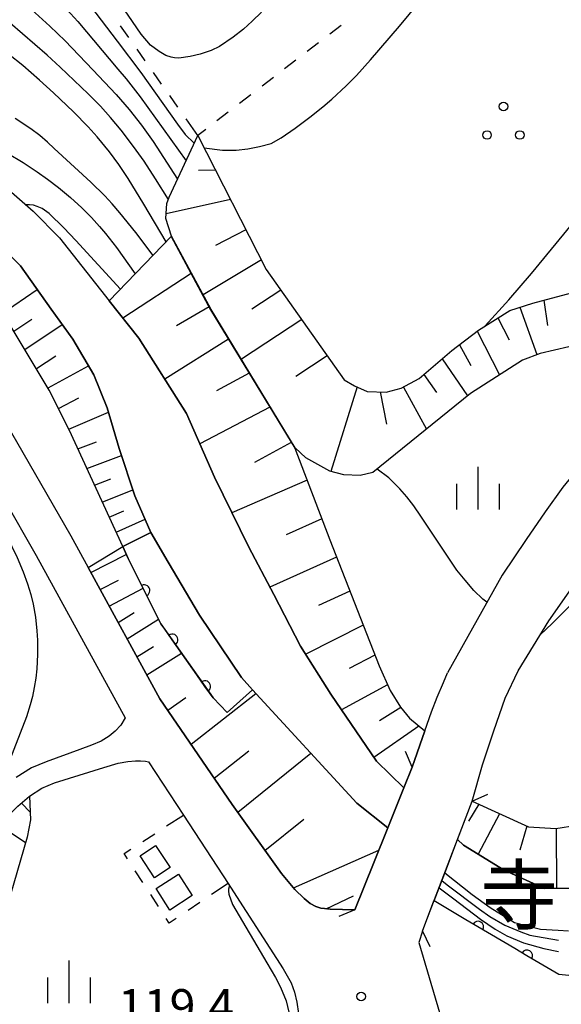
# Model space of a CAD drawing. Units: metres. Extents: x -48055 to -45747, y -126091 to -124373.
# Drawn here: x -47581 to -47534, y -125978 to -125891 of the extents above; entities that cross this region are included whole.
import ezdxf

# ---------------------------------------------------------------- set-up
doc = ezdxf.new("R2010")
doc.units = ezdxf.units.M
doc.header["$LTSCALE"] = 2.5
doc.layers.get('0').update_dxf_attribs({"linetype": 'CONTINUOUS'})
for name, color, linetype in [('2101000', 7, 'CONTINUOUS'), ('2203000', 7, 'CONTINUOUS'), ('2203990', 7, 'CONTINUOUS'), ('3001000', 7, 'CONTINUOUS'), ('5101000', 7, 'CONTINUOUS'), ('6101110', 7, 'CONTINUOUS'), ('6101120', 7, 'CONTINUOUS'), ('6101990', 7, 'CONTINUOUS'), ('6110000', 7, 'CONTINUOUS'), ('6110110', 7, 'CONTINUOUS'), ('6110120', 7, 'CONTINUOUS'), ('6301000', 7, 'CONTINUOUS'), ('6318000', 7, 'CONTINUOUS'), ('6334000', 7, 'CONTINUOUS'), ('7101000', 7, 'CONTINUOUS'), ('7102000', 7, 'CONTINUOUS'), ('7211110', 7, 'CONTINUOUS'), ('7312000', 7, 'CONTINUOUS'), ('8125000', 7, 'CONTINUOUS')]:
    doc.layers.add(name, color=color, linetype=linetype)
doc.styles.add('Dm_Anotation', font='txt')

# ---------------------------------------------------------------- blocks, each defined once
blk = doc.blocks.new('631800')
at = {"color": 0, "linetype": 'ByBlock', "lineweight": -2}
for centre in [(0, 0.667), (-0.577, -0.333), (0.577, -0.333)]:
    blk.add_circle(centre, 0.15, dxfattribs=at)
blk = doc.blocks.new('633400')
at = {"color": 0, "linetype": 'ByBlock', "lineweight": -2}
for points in [[(0, -0.75), (0, 0.75)], [(-0.75, -0.75), (-0.75, 0.15)], [(0.75, -0.75), (0.75, 0.15)]]:
    blk.add_lwpolyline(points, dxfattribs=at)
blk = doc.blocks.new('731200')
at = {"color": 0, "linetype": 'ByBlock', "lineweight": -2}
blk.add_circle((0, 0), 0.15, dxfattribs=at)
blk = doc.blocks.new('DMDR_HANEN_0.2')
at = {"color": 0, "linetype": 'Continuous', "lineweight": -2}
blk.add_arc((0, 0), 1, 180, 0, dxfattribs=at)

msp = doc.modelspace()

# ---------------------------------------------------------------- linework, layer by layer
at = {"layer": '2101000', "flags": 128}
for points in [[(-47505.658, -125906.722), (-47518.476, -125916.937), (-47523.106, -125921.008), (-47526.686, -125924.317), (-47528.725, -125926.555), (-47530.963, -125929.043), (-47533.568, -125932.238), (-47535.134, -125934.402), (-47536.8, -125936.84), (-47538.914, -125939.974), (-47543.714, -125948.568)], [(-47541.545, -125959.826), (-47540.621, -125956.65), (-47539.651, -125953.64), (-47538.651, -125950.793), (-47537.51, -125948.387), (-47534.807, -125943.988), (-47532.201, -125940.254), (-47530.393, -125937.838), (-47528.9, -125935.944), (-47526.407, -125933.049), (-47524.374, -125930.835), (-47522.281, -125928.668), (-47518.701, -125925.36), (-47510.102, -125917.767), (-47502.262, -125911.086), (-47500.636, -125909.746)], [(-47582.601, -125926.483), (-47576.845, -125936.518), (-47575.319, -125939.303), (-47568.998, -125950.836), (-47562.637, -125960.133), (-47558.314, -125966.201), (-47557.14, -125967.581), (-47556.323, -125968.391), (-47555.791, -125968.831), (-47555.295, -125969.095), (-47554.841, -125969.229), (-47554.517, -125969.271), (-47554.044, -125969.318), (-47551.876, -125969.386)], [(-47585.612, -125928.269), (-47579.898, -125938.23), (-47572.067, -125952.518), (-47572.425, -125953.156), (-47572.943, -125953.689), (-47573.464, -125954.12), (-47574.175, -125954.565), (-47575.023, -125954.914), (-47576.043, -125955.285), (-47579.005, -125956.363), (-47580.289, -125956.91), (-47581.654, -125957.757)], [(-47546.811, -125956.833), (-47545.717, -125953.66), (-47545.133, -125951.967), (-47544.621, -125950.685), (-47544.077, -125949.407), (-47543.714, -125948.568)], [(-47581.498, -125960.268), (-47580.472, -125959.38), (-47579.392, -125958.704), (-47578.287, -125958.23), (-47573.948, -125956.867), (-47572.678, -125956.492), (-47571.827, -125956.335), (-47571.16, -125956.285), (-47570.717, -125956.3), (-47570.259, -125956.321), (-47570.018, -125956.365), (-47566.939, -125961.059), (-47562.996, -125967.07), (-47561.993, -125968.615), (-47558.165, -125974.567), (-47557.459, -125975.803), (-47557.167, -125976.63), (-47556.965, -125977.508), (-47556.818, -125978.503), (-47556.779, -125979.334)], [(-47551.876, -125969.386), (-47550.234, -125965.317), (-47548.966, -125962.173), (-47547.547, -125958.656), (-47546.811, -125956.833)], [(-47545.901, -125971.255), (-47545.613, -125970.475), (-47541.545, -125959.826)], [(-47545.901, -125971.255), (-47546.234, -125972.243), (-47544.427, -125978.404), (-47536.519, -125982.053), (-47526.904, -125986.747), (-47525.096, -125987.8), (-47524, -125988.472), (-47523.051, -125989.319), (-47522.474, -125989.95), (-47521.782, -125990.837), (-47521.09, -125991.834), (-47520.527, -125992.788), (-47519.914, -125993.92), (-47518.747, -125996.011), (-47517.844, -125998.388), (-47517.486, -125999.08), (-47517.289, -125999.37), (-47516.967, -125999.768), (-47516.837, -125999.879), (-47516.668, -126000)]]:
    msp.add_lwpolyline(points, dxfattribs=at)
at = {"layer": '2203000', "flags": 128}
for points in [[(-47546.811, -125956.833), (-47547.547, -125958.656), (-47548.966, -125962.173), (-47550.234, -125965.317), (-47551.876, -125969.386)], [(-47545.901, -125971.255), (-47545.613, -125970.475), (-47544.932, -125968.692), (-47544.897, -125968.6), (-47543.961, -125966.152), (-47542.837, -125963.207), (-47541.545, -125959.826)]]:
    msp.add_lwpolyline(points, dxfattribs=at)
at = {"layer": '2203990', "flags": 128}
for points in [[(-47546.811, -125956.833), (-47547.398, -125955.453)], [(-47541.545, -125959.826), (-47540.176, -125959.214)], [(-47551.876, -125969.386), (-47553.256, -125969.973)], [(-47545.901, -125971.255), (-47545.273, -125972.617)]]:
    msp.add_lwpolyline(points, dxfattribs=at)
at = {"layer": '3001000', "flags": 128}
for points in [[(-47569.388, -125963.734), (-47568.112, -125965.669), (-47569.473, -125966.566), (-47570.749, -125964.631)], [(-47567.369, -125966.246), (-47566.156, -125968.132), (-47568.134, -125969.404), (-47569.347, -125967.518)]]:
    msp.add_lwpolyline(points, close=True, dxfattribs=at)
at = {"layer": '5101000', "flags": 128}
for points in [[(-47583.282, -125905.252), (-47580.142, -125907.995), (-47577.838, -125910.327), (-47573.466, -125915.858), (-47570.861, -125919.154), (-47566.66, -125925.76), (-47564.211, -125931.372), (-47561.185, -125937.514), (-47558.985, -125941.671), (-47556.629, -125946.217), (-47553.963, -125950.432), (-47549.969, -125956.316), (-47547.547, -125958.656)], [(-47548.966, -125962.173), (-47551.686, -125960.01), (-47560.847, -125950.049), (-47561.833, -125948.977), (-47565.535, -125943.497), (-47568.29, -125938.837), (-47569.804, -125936.234), (-47571.203, -125932.985), (-47572.594, -125928.832), (-47573.634, -125925.27), (-47574.812, -125922.354), (-47576.656, -125919.229), (-47578.563, -125916.59), (-47581.266, -125912.787), (-47584.747, -125909.375)], [(-47542.837, -125963.207), (-47542.318, -125963.708), (-47538.737, -125965.882), (-47535.172, -125967.498), (-47532.777, -125967.47)], [(-47533.059, -125971.25), (-47533.969, -125971.198), (-47535.548, -125971.109), (-47537.829, -125970.529), (-47539.97, -125969.22), (-47541.555, -125968.065), (-47543.961, -125966.152)]]:
    msp.add_lwpolyline(points, dxfattribs=at)
at = {"layer": '6101110', "flags": 128}
for points in [[(-47572.278, -125937.466), (-47576.961, -125927.255), (-47578.729, -125923.7), (-47582.161, -125918.012), (-47584.224, -125914.965), (-47585.873, -125913.313), (-47589.378, -125911.273), (-47592.074, -125910.154), (-47611.567, -125905.439), (-47614.401, -125904.396), (-47616.252, -125903.089), (-47618.243, -125901.127), (-47618.996, -125899.369), (-47619.231, -125896.709), (-47619.222, -125892.405), (-47618.899, -125888.437), (-47616.414, -125879.859), (-47611.308, -125870.479), (-47610.279, -125868.058)], [(-47565.671, -125901.34), (-47559.656, -125913.097), (-47552.804, -125922.794), (-47551.892, -125923.326), (-47550.788, -125923.816), (-47549.098, -125923.897), (-47547.774, -125923.536), (-47546.195, -125922.683), (-47543.323, -125920.228), (-47540.998, -125918.446), (-47538.245, -125916.726), (-47536.196, -125916.056), (-47531.94, -125914.922), (-47530.624, -125914.986), (-47529.299, -125915.39), (-47519.901, -125918.19)], [(-47568.006, -125910.212), (-47564.542, -125916.647), (-47557.148, -125928.805), (-47554.075, -125936.852), (-47551.37, -125943.756), (-47549.713, -125947.947), (-47548.747, -125950.118), (-47547.837, -125951.567), (-47547.05, -125952.532), (-47545.717, -125953.66)], [(-47551.876, -125969.386), (-47554.044, -125969.318), (-47554.517, -125969.271), (-47554.841, -125969.229), (-47555.295, -125969.095), (-47555.791, -125968.831), (-47556.323, -125968.391), (-47557.14, -125967.581), (-47558.314, -125966.201), (-47562.637, -125960.133), (-47568.998, -125950.836), (-47575.319, -125939.303), (-47572.278, -125937.466)], [(-47567.211, -125998.182), (-47584.945, -125984.205), (-47587.376, -125981.735), (-47588.944, -125979.797), (-47589.438, -125978.775), (-47589.392, -125976.909), (-47586.51, -125967.813), (-47585.615, -125965.698), (-47584.683, -125964.144), (-47582.748, -125961.512), (-47581.498, -125960.268), (-47580.472, -125959.38)], [(-47541.545, -125959.826), (-47536.603, -125962.101), (-47534.176, -125962.246), (-47532.334, -125961.929)]]:
    msp.add_lwpolyline(points, dxfattribs=at)
at = {"layer": '6101120', "flags": 128}
for points in [[(-47519.901, -125918.19), (-47522.479, -125920.457), (-47529.534, -125919.685), (-47530.935, -125919.67), (-47533.054, -125919.905), (-47535.571, -125920.481), (-47537.122, -125921.089), (-47541.699, -125924.013), (-47550.266, -125930.959), (-47551.402, -125931.211), (-47552.819, -125931.163), (-47554.048, -125930.832), (-47556.183, -125929.648), (-47557.105, -125928.779), (-47564.499, -125916.622), (-47567.97, -125910.174), (-47568.482, -125908.626), (-47568.389, -125907.308), (-47568.193, -125906.75), (-47565.671, -125901.34)], [(-47584.747, -125909.375), (-47581.266, -125912.787), (-47578.563, -125916.59), (-47576.656, -125919.229), (-47574.812, -125922.354), (-47573.634, -125925.27), (-47572.594, -125928.832), (-47571.203, -125932.985), (-47569.804, -125936.234), (-47572.278, -125937.466)], [(-47545.717, -125953.66), (-47546.811, -125956.833), (-47547.547, -125958.656), (-47549.969, -125956.316), (-47553.963, -125950.432), (-47556.629, -125946.217), (-47558.985, -125941.671), (-47561.185, -125937.514), (-47564.211, -125931.372), (-47566.66, -125925.76), (-47570.861, -125919.154), (-47573.466, -125915.858), (-47568.006, -125910.212)], [(-47572.278, -125937.466), (-47571.802, -125938.503), (-47568.909, -125944.238), (-47564.333, -125950.753), (-47563.076, -125952.052), (-47560.847, -125950.049), (-47551.686, -125960.01), (-47548.966, -125962.173), (-47550.234, -125965.317), (-47551.876, -125969.386)], [(-47580.472, -125959.38), (-47580.393, -125961.458), (-47580.671, -125962.997), (-47584.228, -125975.111), (-47584.17, -125977.027), (-47583.856, -125978.534), (-47583.513, -125979.729), (-47582.353, -125981.977), (-47580.961, -125983.538), (-47580.174, -125984.452), (-47577.89, -125986.373), (-47566.021, -125996.038), (-47567.211, -125998.182)], [(-47532.777, -125967.47), (-47535.172, -125967.498), (-47538.737, -125965.882), (-47542.318, -125963.708), (-47542.837, -125963.207), (-47541.545, -125959.826)]]:
    msp.add_lwpolyline(points, dxfattribs=at)
at = {"layer": '6101990', "flags": 128}
for points in [[(-47564.117, -125904.377), (-47565.615, -125904.404)], [(-47562.799, -125906.954), (-47568.452, -125908.202)], [(-47561.441, -125909.608), (-47564.105, -125911.006)], [(-47560.083, -125912.262), (-47565.187, -125915.343)], [(-47566.263, -125913.45), (-47572.257, -125917.388)], [(-47582.867, -125916.969), (-47579.785, -125914.871)], [(-47558.367, -125914.921), (-47560.928, -125916.602)], [(-47564.684, -125916.383), (-47567.555, -125918.065)], [(-47537.344, -125916.431), (-47535.847, -125920.589)], [(-47535.228, -125915.798), (-47534.919, -125918.03)], [(-47581.849, -125918.529), (-47580.258, -125917.486)], [(-47580.886, -125920.126), (-47577.585, -125917.943)], [(-47556.536, -125917.512), (-47561.84, -125920.993)], [(-47539.274, -125917.369), (-47538.296, -125919.291)], [(-47541.1, -125918.524), (-47539.13, -125922.372)], [(-47562.965, -125919.24), (-47568.584, -125922.735)], [(-47542.665, -125919.724), (-47541.674, -125921.544)], [(-47579.864, -125921.82), (-47578.154, -125920.703)], [(-47554.293, -125920.687), (-47557.056, -125922.501)], [(-47578.842, -125923.513), (-47575.271, -125921.576)], [(-47544.192, -125920.971), (-47541.94, -125924.209)], [(-47561.148, -125922.228), (-47564.014, -125923.774)], [(-47545.798, -125922.343), (-47544.666, -125923.922)], [(-47551.662, -125923.428), (-47553.97, -125930.853)], [(-47549.633, -125923.871), (-47549.086, -125926.715)], [(-47547.594, -125923.439), (-47545.554, -125927.138)], [(-47577.922, -125925.324), (-47576.14, -125924.399)], [(-47577.017, -125927.142), (-47573.527, -125925.638)], [(-47559.329, -125925.219), (-47565.498, -125928.422)], [(-47576.221, -125928.868), (-47574.581, -125928.256)], [(-47557.45, -125928.308), (-47560.683, -125930.083)], [(-47575.429, -125930.595), (-47572.384, -125929.459)], [(-47574.751, -125932.072), (-47573.318, -125931.51)], [(-47556.068, -125931.634), (-47562.674, -125934.493)], [(-47574.074, -125933.549), (-47571.372, -125932.481)], [(-47573.468, -125934.87), (-47572.165, -125934.323)], [(-47572.863, -125936.191), (-47570.311, -125935.056)], [(-47554.778, -125935.01), (-47557.895, -125936.413)], [(-47575.079, -125939.74), (-47571.967, -125938.144)], [(-47553.476, -125938.382), (-47559.327, -125941.025)], [(-47574.27, -125941.217), (-47572.642, -125940.424)], [(-47573.46, -125942.694), (-47570.479, -125941.125)], [(-47552.305, -125941.371), (-47555.065, -125942.639)], [(-47572.675, -125944.127), (-47571.257, -125943.261)], [(-47571.889, -125945.561), (-47569.113, -125943.833)], [(-47551.132, -125944.359), (-47556.185, -125946.919)], [(-47571.023, -125947.141), (-47569.578, -125946.241)], [(-47570.157, -125948.721), (-47567.098, -125946.816)], [(-47550.09, -125946.993), (-47552.37, -125948.169)], [(-47548.979, -125949.598), (-47553.023, -125951.817)], [(-47568.314, -125951.836), (-47566.716, -125950.735)], [(-47566.268, -125954.826), (-47560.558, -125950.364)], [(-47547.821, -125951.587), (-47549.695, -125952.772)], [(-47546.22, -125953.234), (-47550.187, -125955.994)], [(-47564.222, -125957.817), (-47561.184, -125955.401)], [(-47562.163, -125960.798), (-47555.726, -125955.617)], [(-47581.189, -125960.001), (-47580.417, -125960.812)], [(-47540.96, -125960.095), (-47541.873, -125961.584)], [(-47559.766, -125964.163), (-47556.357, -125961.4)], [(-47539.13, -125960.938), (-47541.021, -125964.495)], [(-47583.075, -125961.957), (-47580.81, -125963.47)], [(-47536.748, -125962.034), (-47537.347, -125964.137)], [(-47534.145, -125962.241), (-47534.139, -125967.486)], [(-47557.258, -125967.442), (-47549.755, -125964.13)], [(-47554.386, -125969.284), (-47551.968, -125968.15)]]:
    msp.add_lwpolyline(points, dxfattribs=at)
at = {"layer": '6110000', "linetype": 'Continuous'}
for points in [[(-47542.108, -125970.247), (-47544.897, -125968.6)], [(-47541.031, -125970.883), (-47542.108, -125970.247)], [(-47537.802, -125972.79), (-47541.031, -125970.883)], [(-47536.726, -125973.425), (-47537.802, -125972.79)], [(-47533.937, -125975.072), (-47536.726, -125973.425)]]:
    msp.add_lwpolyline(points, dxfattribs=at)
at = {"layer": '6110110', "linetype": 'Continuous'}
for points in [[(-47571.802, -125938.503), (-47572.278, -125937.466)], [(-47570.946, -125940.2), (-47571.802, -125938.503)], [(-47570.383, -125941.316), (-47570.946, -125940.2)], [(-47568.909, -125944.238), (-47570.383, -125941.316)], [(-47568.635, -125944.629), (-47568.909, -125944.238)], [(-47567.916, -125945.651), (-47568.635, -125944.629)], [(-47565.761, -125948.72), (-47567.916, -125945.651)], [(-47565.042, -125949.743), (-47565.761, -125948.72)], [(-47564.333, -125950.753), (-47565.042, -125949.743)], [(-47563.076, -125952.052), (-47564.333, -125950.753)]]:
    msp.add_lwpolyline(points, dxfattribs=at)
at = {"layer": '6110120', "flags": 128}
msp.add_lwpolyline([(-47572.278, -125937.466), (-47569.804, -125936.234), (-47568.29, -125938.837), (-47565.535, -125943.497), (-47561.833, -125948.977), (-47560.847, -125950.049), (-47563.076, -125952.052)], dxfattribs=at)
at = {"layer": '6301000', "linetype": 'Continuous'}
for points in [[(-47571.735, -125892.719), (-47572.455, -125891.697)], [(-47553.077, -125891.668), (-47554.069, -125892.43)], [(-47570.297, -125894.764), (-47571.016, -125893.741)], [(-47555.06, -125893.191), (-47556.051, -125893.952)], [(-47557.043, -125894.714), (-47558.034, -125895.475)], [(-47568.859, -125896.808), (-47569.578, -125895.786)], [(-47559.026, -125896.237), (-47560.017, -125896.998)], [(-47567.42, -125898.853), (-47568.139, -125897.831)], [(-47561.008, -125897.759), (-47562, -125898.521)], [(-47565.671, -125901.34), (-47566.701, -125899.876)], [(-47562.991, -125899.282), (-47563.983, -125900.043)], [(-47564.974, -125900.805), (-47565.671, -125901.34)], [(-47568.413, -125962.012), (-47566.939, -125961.059)], [(-47570.513, -125963.369), (-47569.463, -125962.691)], [(-47572.146, -125964.425), (-47571.562, -125964.048)], [(-47571.845, -125964.892), (-47572.146, -125964.425)], [(-47570.492, -125966.994), (-47571.169, -125965.943)], [(-47562.996, -125967.07), (-47564.454, -125968.048)], [(-47569.139, -125969.096), (-47569.816, -125968.045)], [(-47565.491, -125968.745), (-47566.529, -125969.442)], [(-47568.196, -125970.561), (-47568.462, -125970.147)], [(-47567.567, -125970.139), (-47568.196, -125970.561)]]:
    msp.add_lwpolyline(points, dxfattribs=at)
at = {"layer": '7101000', "flags": 128}
for points, elevation in [([(-47560.07, -125890.507), (-47560.891, -125891.294), (-47561.656, -125891.984), (-47562.55, -125892.686), (-47563.764, -125893.51), (-47564.507, -125893.87), (-47565.476, -125894.178), (-47566.328, -125894.382), (-47567.342, -125894.522), (-47567.715, -125894.515), (-47568.025, -125894.455), (-47568.468, -125894.294), (-47569.075, -125893.963), (-47569.817, -125893.382), (-47570.645, -125892.42), (-47574.718, -125886.442)], 130), ([(-47568.453, -125910.673), (-47570.423, -125907.367), (-47571.795, -125905.121), (-47572.605, -125903.891), (-47573.423, -125902.774), (-47574.518, -125901.456), (-47575.308, -125900.574), (-47576.605, -125899.247), (-47578.354, -125897.595), (-47579.6, -125896.461), (-47581.067, -125895.192), (-47582.326, -125894.191)], 120), ([(-47504.525, -125923.985), (-47507.597, -125924.044), (-47508.916, -125924.084), (-47509.89, -125924.138), (-47510.611, -125924.235), (-47511.467, -125924.502), (-47512.994, -125925.108), (-47513.168, -125925.183), (-47513.893, -125925.632), (-47515.173, -125926.514), (-47516.513, -125927.521), (-47519.157, -125929.735), (-47520.573, -125930.854), (-47522.408, -125932.176), (-47523.332, -125932.876), (-47523.964, -125933.4), (-47524.892, -125934.254), (-47525.963, -125935.328), (-47528.687, -125938.309), (-47530.269, -125939.961), (-47534.501, -125944.23), (-47535.563, -125945.218)], 120), ([(-47540.245, -125942.357), (-47540.612, -125942.075), (-47541.384, -125941.308), (-47542.174, -125940.419), (-47542.886, -125939.533), (-47546.059, -125934.789), (-47546.671, -125933.889), (-47547.282, -125933.099), (-47547.902, -125932.385), (-47548.881, -125931.415), (-47549.894, -125930.657)], 120), ([(-47562.885, -125967.24), (-47562.968, -125967.556), (-47562.975, -125967.73), (-47562.937, -125968.016), (-47562.623, -125968.9), (-47559.595, -125974.05), (-47558.851, -125975.323), (-47558.391, -125976.167), (-47557.903, -125977.369), (-47557.671, -125978.377), (-47557.608, -125979.497), (-47557.659, -125980.435), (-47557.789, -125981.259), (-47558.113, -125982.529)], 120)]:
    msp.add_lwpolyline(points, dxfattribs=dict(at, elevation=elevation))
at = {"layer": '7102000', "flags": 128}
for points, elevation in [([(-47584.843, -125879.919), (-47584.883, -125881.092), (-47584.798, -125882.662), (-47584.657, -125883.415), (-47584.343, -125884.541), (-47583.95, -125885.677), (-47583.368, -125886.96), (-47582.896, -125887.658), (-47582.206, -125888.415), (-47580.611, -125889.976), (-47578.682, -125891.71), (-47577.349, -125893.013), (-47574.908, -125895.559), (-47572.86, -125897.72), (-47571.699, -125899.049), (-47570.62, -125900.422), (-47569.596, -125901.862), (-47567.461, -125905.18)], 124), ([(-47565.114, -125902.428), (-47563.488, -125902.61), (-47562.296, -125902.632), (-47561.257, -125902.494), (-47560.247, -125902.307), (-47559.228, -125902.025), (-47558.344, -125901.546), (-47557.113, -125900.696), (-47555.816, -125899.725), (-47554.677, -125898.822), (-47553.878, -125898.134), (-47552.624, -125896.969), (-47551.71, -125896.052), (-47550.474, -125894.693), (-47547.94, -125891.725), (-47544.69, -125887.777), (-47542.805, -125885.512), (-47541.359, -125883.826), (-47540.352, -125882.719), (-47539.078, -125880.917)], 128), ([(-47580.538, -125881.464), (-47580.47, -125882.183), (-47580.348, -125882.693), (-47580.203, -125883.048), (-47579.423, -125884.293), (-47572.761, -125893.031), (-47570.689, -125895.788), (-47567.469, -125900.347), (-47566.787, -125901.255), (-47565.98, -125902.002)], 128), ([(-47582.448, -125882.73), (-47582.302, -125883.452), (-47582.154, -125883.972), (-47581.561, -125885.143), (-47580.958, -125886.075), (-47580.541, -125886.659), (-47579.976, -125887.353), (-47577.515, -125889.909), (-47576.229, -125891.322), (-47572.697, -125895.506), (-47571.964, -125896.361), (-47570.75, -125897.92), (-47566.701, -125903.55)], 126), ([(-47540.397, -125918.07), (-47538.313, -125915.76), (-47536.324, -125913.458), (-47532.799, -125909.181), (-47530.341, -125906.124), (-47528.461, -125903.743), (-47527.218, -125902.11), (-47526.337, -125900.886), (-47525.542, -125899.727), (-47524.834, -125898.632), (-47524.222, -125897.585), (-47523.708, -125896.582), (-47523.048, -125895.064), (-47522.754, -125894.299), (-47522.397, -125893.016), (-47522.233, -125892.024), (-47522.094, -125890.672), (-47521.765, -125885.041)], 126), ([(-47568.261, -125906.945), (-47569.38, -125905.133), (-47570.4, -125903.584), (-47571.325, -125902.292), (-47572.42, -125900.865), (-47573.359, -125899.745), (-47574.233, -125898.759), (-47575.304, -125897.672), (-47577.788, -125895.313), (-47578.915, -125894.261), (-47582.182, -125891.469)], 122), ([(-47569.609, -125911.869), (-47571.109, -125909.865), (-47572.522, -125908.124), (-47573.196, -125907.352), (-47573.848, -125906.646), (-47575.088, -125905.431), (-47578.303, -125902.468), (-47578.897, -125901.908), (-47579.57, -125901.343), (-47580.355, -125900.756), (-47581.744, -125899.832)], 118), ([(-47582.404, -125902.891), (-47581.037, -125903.71), (-47579.791, -125904.52), (-47578.877, -125905.161), (-47577.913, -125905.897), (-47576.857, -125906.769), (-47575.858, -125907.688), (-47575.023, -125908.547), (-47574.311, -125909.332), (-47573.786, -125909.941), (-47572.823, -125911.182), (-47571.185, -125913.498)], 116), ([(-47572.48, -125914.838), (-47576.396, -125910.569), (-47577.446, -125909.446), (-47578.753, -125908.19), (-47579.368, -125907.761), (-47579.792, -125907.561), (-47580.108, -125907.466), (-47580.475, -125907.422), (-47580.801, -125907.419)], 114), ([(-47588.213, -125925.837), (-47585.501, -125930.795), (-47583.435, -125934.662), (-47582.014, -125937.44), (-47581.546, -125938.42), (-47581.024, -125939.686), (-47580.651, -125940.73), (-47580.358, -125941.676), (-47580.145, -125942.524), (-47579.948, -125943.673), (-47579.821, -125944.859), (-47579.77, -125945.679), (-47579.754, -125946.939), (-47579.825, -125948.194), (-47579.922, -125949.026), (-47580.057, -125949.85), (-47580.219, -125950.636), (-47580.405, -125951.378), (-47580.732, -125952.411), (-47582.413, -125956.739), (-47582.82, -125957.975), (-47582.88, -125958.822)], 122), ([(-47544.458, -125967.452), (-47543.146, -125968.405), (-47540.822, -125970.203), (-47539.514, -125971.081), (-47538.501, -125971.662), (-47537.037, -125972.272), (-47535.246, -125972.77), (-47533.954, -125973.046)], 116), ([(-47544.209, -125966.8), (-47543.731, -125967.175), (-47540.911, -125969.313), (-47540.004, -125969.953), (-47538.66, -125970.721), (-47537.261, -125971.325), (-47536.48, -125971.6), (-47533.962, -125972.06)], 114)]:
    msp.add_lwpolyline(points, dxfattribs=dict(at, elevation=elevation))
at = {"layer": '7211110', "flags": 128}
msp.add_lwpolyline([(-47517.615, -125963.835), (-47519.831, -125967.873), (-47520.773, -125969.578), (-47522.219, -125971.266), (-47524.651, -125973.142), (-47526.904, -125974.424), (-47528.471, -125975.003), (-47529.866, -125975.177), (-47531.891, -125975.267), (-47533.937, -125975.072)], dxfattribs=at)

# ---------------------------------------------------------------- block references
at = {"layer": '6110000', "linetype": 'Continuous', "xscale": 0.5, "yscale": 0.5, "zscale": 0.5, "rotation": 149.4387618224016}
for p in [(-47541.031, -125970.883), (-47536.726, -125973.425)]:
    msp.add_blockref('DMDR_HANEN_0.2', p, dxfattribs=at)
at = {"layer": '6110110', "linetype": 'Continuous', "xscale": 0.5, "yscale": 0.5, "zscale": 0.5}
for p, rotation in [((-47570.383, -125941.316), 116.7684956159131), ((-47567.916, -125945.651), 125.0834037705657), ((-47565.042, -125949.743), 125.0834037705657)]:
    msp.add_blockref('DMDR_HANEN_0.2', p, dxfattribs=dict(at, rotation=rotation))
at = {"layer": '6318000', "xscale": 2.5, "yscale": 2.5, "zscale": 2.5}
msp.add_blockref('631800', (-47538.792, -125900.456), dxfattribs=at)
at = {"layer": '6334000', "xscale": 2.5, "yscale": 2.5, "zscale": 2.5}
for p in [(-47541.025, -125932.329), (-47576.974, -125975.715)]:
    msp.add_blockref('633400', p, dxfattribs=at)
at = {"layer": '7312000', "xscale": 2.5, "yscale": 2.5, "zscale": 2.5}
msp.add_blockref('731200', (-47551.309, -125977.002, 119.371), dxfattribs=at)

# ---------------------------------------------------------------- texts
at = {"layer": '7312000', "style": 'Dm_Anotation'}
msp.add_text('119.4', height=3, dxfattribs=at).set_placement((-47572.694, -125979.35))
at = {"layer": '8125000', "style": 'Dm_Anotation'}
msp.add_text('寺', height=5, dxfattribs=at).set_placement((-47540.825, -125970.588))

doc.saveas('drawing.dxf')
